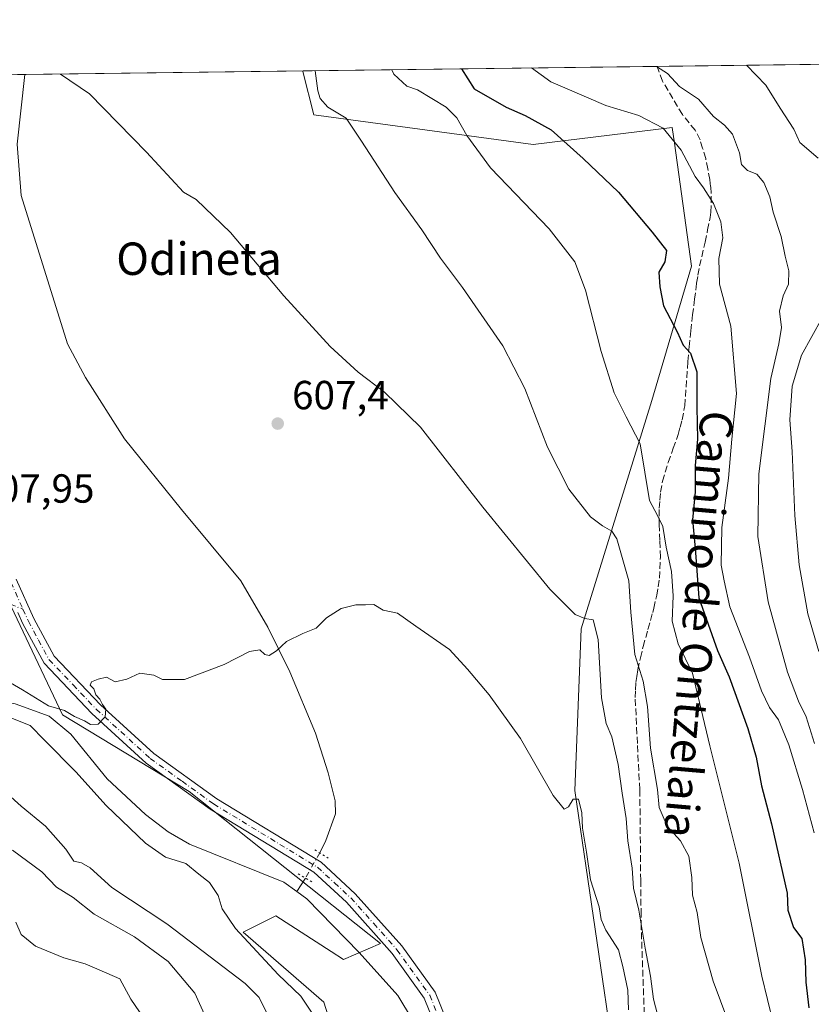
# Model space of a CAD drawing. Units: metres. Extents: x 586894 to 590332, y 4735919 to 4738276.
# Drawn here: x 589248 to 589443, y 4738033 to 4738276 of the extents above; entities that cross this region are included whole.
import ezdxf
from ezdxf.enums import TextEntityAlignment as Align

# ---------------------------------------------------------------- set-up
doc = ezdxf.new("R2010")
doc.units = ezdxf.units.M
doc.header["$MEASUREMENT"] = 0
for name, pattern in [('DGN Style 3', [2.307223458686699, 1.648016756204785, -0.6592067024819142]), ('DGN Style 4', [2.6384748266838614, 1.318413404963828, -0.6592067024819142, 0.001648016756204785, -0.6592067024819142]), ('DGN Style 5', [1.1536117293433497, 0.4944050268614355, -0.6592067024819142])]:
    doc.linetypes.add(name, pattern=pattern)
for name, color, linetype, lineweight in [('Arbolado forestal CxS', 92, 'Continuous', 0), ('Camino eje', 30, 'DGN Style 4', 13), ('Comarca CxS', 21, 'Continuous', 0), ('Comunidad Autónoma CxS', 142, 'Continuous', 0), ('Corriente natural lineal', 142, 'Continuous', 13), ('Corriente natural lineal oculto', 9, 'DGN Style 4', 13), ('Cultivos herbáceos CxS', 92, 'Continuous', 0), ('Curva de nivel maestra', 30, 'Continuous', 30), ('Curva de nivel normal', 30, 'Continuous', 0), ('Entidad de ámbito territorial CxS', 92, 'Continuous', 0), ('Matorral CxS', 135, 'Continuous', 0), ('Municipio CxS', 4, 'Continuous', 0), ('Pista no pavimentada Cxs', 111, 'Continuous', 0), ('Pista no pavimentada eje', 91, 'DGN Style 4', 0), ('Prado CxS', 92, 'Continuous', 0), ('Provincia CxS', 1, 'Continuous', 0), ('Puente lineal', 2, 'DGN Style 5', 0), ('Punto de cota en terreno', 7, 'Continuous', 0), ('Rótulo de punto de cota en terreno', 7, 'Continuous', 0), ('Senda', 7, 'DGN Style 3', 0), ('Texto cartográfico', 7, 'Continuous', 0)]:
    doc.layers.add(name, color=color, linetype=linetype, lineweight=lineweight)
doc.styles.add('Style-Arial', font='txt')

# ---------------------------------------------------------------- blocks, each defined once
blk = doc.blocks.new('*U11')
at = {"layer": 'Cultivos herbáceos CxS', "color": 92, "linetype": 'Continuous', "lineweight": 0}
for points in [[(589386.4669000005, 4737601.0657, 590.0962000000001), (589390.3755000001, 4737618.6503, 591.8549999999959), (589390.3762999997, 4737641.759099999, 590.6616000000067), (589382.1901000004, 4737652.615499999, 591.8331000000035), (589366.0614999998, 4737675.934699999, 593.1282999999967), (589351.2171, 4737694.898700001, 596.0905999999959), (589355.2154999999, 4737726.722899999, 595.1469999999972), (589363.2707000002, 4737738.8123, 593.4058999999979), (589366.1782999998, 4737782.5985, 594.8095999999932), (589357.8771000003, 4737832.167500001, 595.6567000000068), (589337.4108999996, 4737887.7531, 597.6258999999991), (589310.9873000003, 4737933.250499999, 603.2608000000037), (589315.7631000001, 4737956.624700001, 602.3684999999969), (589327.6684999998, 4738018.610300001, 603.181700000001), (589322.7906999998, 4738033.981899999, 603.5328000000009), (589302.8866999998, 4738051.274300001, 605.0534999999945), (589310.9420999996, 4738055.304099999, 603.353099999993), (589324.6259000005, 4738046.490700001, 602.4716000000044), (589327.6549000005, 4738044.539899999, 602.2885999999999), (589336.8205000004, 4738048.478900001, 602.0051999999996), (589289.5629000004, 4738085.968499999, 604.0635000000038), (589258.3531, 4738104.8367, 605.2054999999964), (589241.7811000004, 4738139.507099999, 607.4717999999993)], [(589144.5811999999, 4738261.4231, 621.7498999999953), (589317.7525000004, 4738263.6459, 614.3788000000059), (589317.6584999999, 4738263.5285, 614.3457999999955), (589320.3428999997, 4738252.781099999, 614.0669999999955), (589374.5056999996, 4738245.522500001, 623.5659000000014), (589408.7528999997, 4738249.6953, 631.431700000001), (589409.3009000003, 4738245.801100001, 630.3163999999961), (589413.5679000001, 4738215.464299999, 628.0023999999976), (589403.7651000004, 4738182.345100001, 621.6750000000029), (589386.2977, 4738126.036900001, 609.8968000000023), (589384.7773000002, 4738086.199899999, 605.8414000000049), (589394.7499000002, 4738017.8113, 602.5641999999935)]]:
    blk.add_polyline3d(points, dxfattribs=at)
blk = doc.blocks.new('5PATER')
at = {"layer": 'Prado CxS', "linetype": 'Continuous', "lineweight": 0}
h = blk.add_hatch(color=51, dxfattribs=at)
edge = h.paths.add_edge_path()
edge.add_ellipse((0, 0), major_axis=(-0.1095731443231308, -0.1110710700762829), ratio=0.9994222409660322, start_angle=0, end_angle=360)

msp = doc.modelspace()

# ---------------------------------------------------------------- linework, layer by layer
at = {"layer": 'Arbolado forestal CxS', "color": 92, "linetype": 'Continuous', "lineweight": 0, "extrusion": (-0.2572340530440901, -0.0033019317517404, 0.966343489242421), "elevation": -166646.3709809216, "flags": 128}
msp.add_lwpolyline([(-4730309.2988135, 628454.1737790362), (-4730309.2988135, 628584.8331172799)], dxfattribs=at)
at = {"layer": 'Arbolado forestal CxS', "color": 92, "linetype": 'Continuous', "lineweight": 0, "extrusion": (-0.2350647884388212, -0.003017140941843081, 0.9719750213337529), "elevation": -152226.7012067087, "flags": 128}
msp.add_lwpolyline([(-4730309.906185209, 632007.4301907734), (-4730309.906185209, 632097.2605767796)], dxfattribs=at)
at = {"layer": 'Arbolado forestal CxS', "color": 92, "linetype": 'Continuous', "lineweight": 0}
for points in [[(589394.7499000002, 4738017.8113, 602.5641999999935), (589384.7773000002, 4738086.199899999, 605.8414000000049), (589386.2977, 4738126.036900001, 609.8968000000023), (589403.7651000004, 4738182.345100001, 621.6750000000029), (589413.5679000001, 4738215.464299999, 628.0023999999976), (589409.3009000003, 4738245.801100001, 630.3163999999961), (589408.7528999997, 4738249.6953, 631.431700000001), (589374.5056999996, 4738245.522500001, 623.5659000000014), (589320.3428999997, 4738252.781099999, 614.0669999999955), (589317.6584999999, 4738263.5285, 614.3457999999955), (589317.7525000004, 4738263.6459, 614.3788000000059), (589781.9627, 4738269.6043, 727.4343999999984)], [(589317.7526000004, 4738263.646000001, 614.3788000000059), (589317.6584999999, 4738263.5285, 614.3457999999955), (589320.3428999997, 4738252.781099999, 614.0669999999955), (589374.5056999996, 4738245.522500001, 623.5659000000014), (589408.7528999997, 4738249.6953, 631.431700000001), (589409.3009000003, 4738245.801100001, 630.3163999999961), (589413.5679000001, 4738215.464299999, 628.0023999999976), (589403.7651000004, 4738182.345100001, 621.6750000000029), (589386.2977, 4738126.036900001, 609.8968000000023), (589384.7773000002, 4738086.199899999, 605.8414000000049), (589394.7499000002, 4738017.8113, 602.5641999999935)]]:
    msp.add_polyline3d(points, dxfattribs=at)
at = {"layer": 'Camino eje', "color": 30, "linetype": 'DGN Style 4', "lineweight": 13}
msp.add_polyline3d([(589240.3790999996, 4738134.074100001, 608.1661000000023), (589248.5751, 4738130.920100001, 606.7771000000066)], dxfattribs=at)
at = {"layer": 'Comarca CxS', "color": 21, "linetype": 'Continuous', "lineweight": 0, "flags": 128}
msp.add_lwpolyline([(587131.4685284917, 4735921.839750206), (586923.4500006592, 4735919.169982604), (586921.2128916727, 4736097.013996873), (586894.3500006594, 4738232.539982582), (587475.5311218632, 4738239.999812448), (588145.8033500175, 4738248.60318342), (590160.4868587529, 4738274.462929486), (590302.0500006849, 4738276.279982579), (590305.9878976278, 4737975.030866439), (590310.2751412962, 4737647.056725821), (590332.2900006847, 4735962.919982603), (590006.7072385452, 4735958.741362942), (588645.6357395084, 4735941.272993033)], close=True, dxfattribs=at)
at = {"layer": 'Comunidad Autónoma CxS', "color": 142, "linetype": 'Continuous', "lineweight": 0, "flags": 128}
msp.add_lwpolyline([(587131.4685284917, 4735921.839750206), (586923.4500006592, 4735919.169982604), (586921.2128916727, 4736097.013996873), (586894.3500006594, 4738232.539982582), (587475.5311218632, 4738239.999812448), (588145.8033500175, 4738248.60318342), (590160.4868587529, 4738274.462929486), (590302.0500006849, 4738276.279982579), (590305.9878976278, 4737975.030866439), (590310.2751412962, 4737647.056725821), (590332.2900006847, 4735962.919982603), (590006.7072385452, 4735958.741362942), (588645.6357395084, 4735941.272993033)], close=True, dxfattribs=at)
at = {"layer": 'Corriente natural lineal', "color": 142, "linetype": 'Continuous', "lineweight": 13, "extrusion": (-0.09076838901519921, -0.1421456713175205, 0.9856752546763448), "elevation": -726392.734390868, "flags": 128}
msp.add_lwpolyline([(-2053296.740922373, 4248867.890513916), (-2053296.740922373, 4248863.897732409)], dxfattribs=at)
at = {"layer": 'Corriente natural lineal', "color": 142, "linetype": 'Continuous', "lineweight": 13}
for points in [[(589249.0904000001, 4738262.764599999, 610.4198999999935), (589249.0900999998, 4738262.7601, 610.4198000000034), (589247.1501000002, 4738245.620100001, 609.641499999998), (589248.1300999997, 4738232.940099999, 609.1247000000003), (589259.5401, 4738196.340100001, 607.5099999999948), (589264.0201000003, 4738188.030099999, 607.5535999999993), (589273.6401000004, 4738172.940099999, 607.1276999999973), (589287.7100999998, 4738155.4901, 606.4137999999948), (589302.3300999999, 4738137.9001, 605.8487000000023), (589309.0301000001, 4738126.470100001, 605.5062999999936), (589314.4401000004, 4738115.4801, 605.1235000000015), (589320.8000999996, 4738100.290100001, 604.3334999999934), (589323.8701, 4738090.550100001, 603.7396000000008), (589325.5800999999, 4738083.640100001, 603.5043000000006), (589325.6700999998, 4738080.460100001, 603.4400000000023), (589323.3201000001, 4738073.880100001, 602.9590999999928), (589321.8000999996, 4738070.800100001, 602.8677000000025)], [(589135.3169, 4738162.599400001, 608.227899999998), (589137.0701000001, 4738159.5601, 608.2563999999984), (589138.3101000004, 4738157.200099999, 608.3307000000059), (589143.2401000002, 4738151.9901, 608.3610999999946), (589145.6601, 4738150.970100001, 608.2966000000015), (589152.5500999996, 4738149.7501, 607.7519999999931), (589170.8800999997, 4738147.8201, 608.8788000000059), (589185.3300999999, 4738145.4901, 607.8190999999933), (589204.5401, 4738139.9101, 606.494000000006), (589209.7100999998, 4738136.950099999, 606.0494000000035), (589218.5800999999, 4738127.5001, 605.0152999999991), (589237.8201000001, 4738109.2401, 604.853099999993), (589246.6601, 4738107.550100001, 604.3638999999966), (589255.0701000001, 4738104.5601, 605.0871000000043), (589260.4200999998, 4738100.0701, 605.1747000000032), (589269.3501000004, 4738089.0801, 603.8886999999959), (589278.8601000002, 4738080.280099999, 604.200800000006), (589284.4101, 4738075.960100001, 604.1193000000058), (589289.6601, 4738072.9901, 603.2265999999945), (589312.9600999998, 4738063.5801, 602.0409000000072), (589316.1801000005, 4738061.2501, 602.0675000000047)], [(589316.1801000005, 4738061.2501, 602.0675000000047), (589318.6101000002, 4738059.4901, 601.803899999999), (589331.5401, 4738046.210100001, 602.0240999999951), (589341.0701000001, 4738035.6501, 601.3672999999981), (589344.7200999996, 4738029.670100001, 601.4741000000067)]]:
    msp.add_polyline3d(points, dxfattribs=at)
at = {"layer": 'Corriente natural lineal oculto', "color": 9, "linetype": 'DGN Style 4', "lineweight": 13, "extrusion": (-0.008685969331247274, -0.01546007791646337, 0.9998427576012109), "elevation": -77767.00192153327, "flags": 128}
msp.add_lwpolyline([(589304.800477049, 4737434.70665609), (589301.2976076733, 4737428.472911069)], dxfattribs=at)
at = {"layer": 'Cultivos herbáceos CxS', "color": 92, "linetype": 'Continuous', "lineweight": 0, "extrusion": (-0.05755256794890876, -0.0007387045299628031, 0.9983422039752219), "elevation": -36803.56652837122, "flags": 128}
msp.add_lwpolyline([(-4730309.943900754, 648970.123773902), (-4730309.943900754, 649038.905655875)], dxfattribs=at)
at = {"layer": 'Cultivos herbáceos CxS', "color": 92, "linetype": 'Continuous', "lineweight": 0, "extrusion": (0.1077624356162161, 0.001383260474890799, 0.9941757108582564), "elevation": 70660.03339529017, "flags": 128}
msp.add_lwpolyline([(4730309.357797843, -646060.0413109009), (4730309.357797843, -646165.171328047)], dxfattribs=at)
at = {"layer": 'Cultivos herbáceos CxS', "color": 92, "linetype": 'Continuous', "lineweight": 0}
for points in [[(589317.7526000004, 4738263.646000001, 614.3788000000059), (589317.6584999999, 4738263.5285, 614.3457999999955), (589320.3428999997, 4738252.781099999, 614.0669999999955), (589374.5056999996, 4738245.522500001, 623.5659000000014), (589408.7528999997, 4738249.6953, 631.431700000001), (589409.3009000003, 4738245.801100001, 630.3163999999961), (589413.5679000001, 4738215.464299999, 628.0023999999976), (589403.7651000004, 4738182.345100001, 621.6750000000029), (589386.2977, 4738126.036900001, 609.8968000000023), (589384.7773000002, 4738086.199899999, 605.8414000000049), (589394.7499000002, 4738017.8113, 602.5641999999935)], [(589241.7811000004, 4738139.507099999, 607.4717999999993), (589258.3531, 4738104.8367, 605.2054999999964), (589289.5629000004, 4738085.968499999, 604.0635000000038), (589336.8205000004, 4738048.478900001, 602.0051999999996), (589327.6549000005, 4738044.539899999, 602.2885999999999), (589324.6259000005, 4738046.490700001, 602.4716000000044), (589310.9420999996, 4738055.304099999, 603.353099999993), (589302.8866999998, 4738051.274300001, 605.0534999999945), (589322.7906999998, 4738033.981899999, 603.5328000000009), (589327.6684999998, 4738018.610300001, 603.181700000001), (589315.7631000001, 4737956.624700001, 602.3684999999969), (589310.9873000003, 4737933.250499999, 603.2608000000037), (589337.4108999996, 4737887.7531, 597.6258999999991), (589357.8771000003, 4737832.167500001, 595.6567000000068), (589366.1782999998, 4737782.5985, 594.8095999999932), (589363.2707000002, 4737738.8123, 593.4058999999979), (589355.2154999999, 4737726.722899999, 595.1469999999972), (589351.2171, 4737694.898700001, 596.0905999999959), (589366.0614999998, 4737675.934699999, 593.1282999999967), (589382.1901000004, 4737652.615499999, 591.8331000000035)]]:
    msp.add_polyline3d(points, dxfattribs=at)
at = {"layer": 'Curva de nivel maestra', "color": 30, "linetype": 'Continuous', "lineweight": 30, "elevation": 625, "flags": 128}
msp.add_lwpolyline([(589356.7674000004, 4738264.146700001), (589359.8799999999, 4738259.190099999), (589367.8200000003, 4738254.7301), (589372.4800000004, 4738252.6801), (589378.9299999997, 4738249.130100001), (589386.8099999996, 4738242.020099999), (589395.5300000003, 4738233.780099999), (589403.8399999999, 4738223.9001), (589407.3899999997, 4738219.3201), (589406.9500000002, 4738216.530099999), (589405.5099999999, 4738214.050100001), (589405.7000000002, 4738210.380100001), (589406.5999999996, 4738205.710100001), (589409.9699999997, 4738199.280099999), (589411.4600000001, 4738196.020099999), (589413.3099999996, 4738194.0801), (589414.8200000003, 4738189.4101), (589414.8099999996, 4738180.7401), (589414.9900000002, 4738172.8101), (589414.4600000001, 4738166.340100001), (589414.4400000004, 4738159.8301), (589413.7599999999, 4738152.9801), (589414.4100000003, 4738145.970100001), (589415.3700000001, 4738133.7401), (589419.9199999999, 4738120.720100001), (589422.8499999996, 4738114.2301), (589427.4400000004, 4738101.4801), (589429.5, 4738094.4001), (589430.8200000003, 4738087.340100001), (589433.2999999998, 4738077.940099999), (589437.0999999996, 4738060.9001), (589437.3099999996, 4738056.690099999), (589438.6799999997, 4738052.4001), (589440.7599999999, 4738049.7301), (589441.5999999996, 4738044.460100001), (589441.7199999997, 4738038.960100001), (589442.5, 4738032.590100001)], dxfattribs=at)
at = {"layer": 'Curva de nivel normal', "color": 30, "linetype": 'Continuous', "lineweight": 0, "flags": 128}
for points, elevation in [([(589424.5700000003, 4738023.9801), (589418.9199999999, 4738039.1601), (589415.8399999999, 4738049.920100001), (589414.9100000003, 4738056.100099999), (589413.7800000003, 4738060.390100001), (589413.6200000001, 4738064.720100001), (589412.8899999997, 4738069.960100001), (589410.8200000003, 4738073.780099999), (589407.4900000002, 4738077.380100001), (589405.5599999996, 4738082.0101), (589405.1699999999, 4738086.470100001), (589403.3799999999, 4738096.610099999), (589402.6399999997, 4738106.870100001), (589401.6399999997, 4738113.190099999), (589399.5499999998, 4738119.7401), (589398.5599999996, 4738130.170100001), (589398.1100000005, 4738137.9301), (589395.1399999997, 4738148.2601), (589393.8600000005, 4738150.120100001), (589391.54, 4738151.450099999), (589388.5999999996, 4738153.6501), (589383.2800000003, 4738160.4801), (589377.9699999997, 4738170.850099999), (589372.4199999999, 4738185.290100001), (589366.9600000001, 4738195.840100001), (589357.0300000003, 4738210.2401), (589351.6299999999, 4738217.4901), (589347, 4738224.460100001), (589340.3700000001, 4738233.630100001), (589332.1500000004, 4738246.3201), (589328.3200000003, 4738251.9801), (589323.7999999998, 4738254.700099999), (589321.8899999997, 4738256.8101), (589321.3600000005, 4738258.700099999), (589320.7049000004, 4738263.683800001)], 615), ([(589433.7000000002, 4738028.9001), (589430.9000000004, 4738040.4001), (589425.3200000003, 4738068.2401), (589418.0700000003, 4738097.2301), (589413.7800000003, 4738115.090100001), (589410.2199999997, 4738122.4001), (589408.79, 4738127.920100001), (589408.9699999997, 4738134.200099999), (589408.5999999996, 4738140.170100001), (589407.3200000003, 4738146.210100001), (589406.4299999997, 4738151.3201), (589405.1399999997, 4738154.030099999), (589403.1799999997, 4738157.7401), (589400.8600000005, 4738171.6801), (589397.3899999997, 4738178.340100001), (589394.4299999997, 4738184.2401), (589391.2800000003, 4738194.4901), (589387.3700000001, 4738209.5801), (589384.7100000001, 4738216.590100001), (589378.4400000004, 4738224.6801), (589363.9600000001, 4738239.710100001), (589358.1100000005, 4738247.7401), (589355.6299999999, 4738252.0801), (589352.9900000002, 4738254.700099999), (589345.9000000004, 4738259.0101), (589343.29, 4738259.9001), (589340.1200000001, 4738262.850099999), (589339.6079000002, 4738263.9264)], 620), ([(589374.0859000003, 4738264.369000001), (589378.8200000003, 4738260.9301), (589382.3099999996, 4738259.4801), (589392.3700000001, 4738255.090100001), (589400.5700000003, 4738252.6501), (589406.5099999999, 4738249.520099999), (589411.0199999996, 4738244.140100001), (589414.4400000004, 4738237.600099999), (589416.4600000001, 4738234.840100001), (589418.9699999997, 4738230.9301), (589420.8099999996, 4738226.460100001), (589421.29, 4738222.5101), (589420.2699999996, 4738217.420100001), (589420.4199999999, 4738211.030099999), (589423.2599999999, 4738200.700099999), (589424.6600000003, 4738184.110099999), (589423.5, 4738172.860099999), (589422.6299999999, 4738163.2301), (589421.0199999996, 4738151.030099999), (589420.8600000005, 4738141.720100001), (589421.5599999996, 4738137.860099999), (589423.0199999996, 4738131.5001), (589427.8799999999, 4738119.110099999), (589430.8200000003, 4738110.790100001), (589432.8099999996, 4738106.640100001), (589434.9800000004, 4738103.610099999), (589437.5499999998, 4738097.450099999), (589440.9600000001, 4738086.4001), (589443.7699999996, 4738075.720100001)], 630), ([(589404.8707999997, 4738264.7641), (589407.6100000005, 4738263.020099999), (589410.5499999998, 4738259.840100001), (589415.2699999996, 4738256.690099999), (589418.9400000004, 4738252.4001), (589421.6600000003, 4738250.3101), (589423.6200000001, 4738248.0601), (589425.3399999999, 4738243.4801), (589425.8700000001, 4738240.5801), (589427.3399999999, 4738239.130100001), (589429.6200000001, 4738238.1801), (589431.4000000004, 4738236.170100001), (589432.9000000004, 4738232.590100001), (589433.6600000003, 4738228.780099999), (589435.6799999997, 4738222.790100001), (589436.6500000004, 4738217.950099999), (589437.5499999998, 4738214.360099999), (589437.4500000002, 4738211.0801), (589436.1399999997, 4738208.140100001), (589435.25, 4738204.380100001), (589435.7300000004, 4738200.380100001), (589435.0800000001, 4738196.380100001), (589433.1299999999, 4738187.770099999), (589430.1399999997, 4738164.300100001), (589429.8600000005, 4738148.850099999), (589432.4500000002, 4738132.700099999), (589437.2199999997, 4738115.370100001), (589439.9100000003, 4738108.200099999), (589441.8600000005, 4738104.350099999), (589443.8899999997, 4738097.790100001)], 635), ([(589427.0883, 4738265.0493), (589431.8899999997, 4738260.120100001), (589435.4000000004, 4738254.440099999), (589438.7999999998, 4738249.3201), (589440.25, 4738246.020099999), (589444.8099999996, 4738242.100099999)], 640), ([(589257.8488999996, 4738262.877), (589265.04, 4738257.970100001), (589279.0999999996, 4738243.620100001), (589288.2199999997, 4738233.7601), (589291.3099999996, 4738231.940099999), (589299.8300000001, 4738223.800100001), (589312.9600000001, 4738208.170100001), (589324.3600000005, 4738195.700099999), (589331.2599999999, 4738189.3201), (589337.7699999996, 4738184.440099999), (589346.6299999999, 4738175.780099999), (589362.0899999999, 4738156.050100001), (589378.5700000003, 4738135.850099999), (589384.8399999999, 4738129.5701), (589387.2199999997, 4738128.5701), (589389.29, 4738128.270099999), (589390.5099999999, 4738123.450099999), (589391.2999999998, 4738109.0701), (589392.4600000001, 4738102.7301), (589393.8799999999, 4738099.390100001), (589395.4699999997, 4738092.5801), (589396.4299999997, 4738085.5701), (589397.4400000004, 4738079.270099999), (589397.7999999998, 4738073.8101), (589398.8600000005, 4738067.0101), (589399.2199999997, 4738062.110099999), (589400.5700000003, 4738056.6501), (589402.0999999996, 4738047.3101), (589403.4500000002, 4738040.4001), (589404.1399999997, 4738034.7301), (589405.5700000003, 4738029.4001)], 610), ([(589445.79, 4738202.7501), (589440.6699999999, 4738193.590100001), (589438.3799999999, 4738185.9101), (589437.79, 4738177.630100001), (589438.3499999996, 4738169.780099999), (589439.0199999996, 4738154.050100001), (589440.1200000001, 4738141.870100001), (589442.2100000001, 4738129.7501), (589444.9699999997, 4738120.4801)], 640), ([(589223.6799999997, 4738125.420100001), (589248.5, 4738111.040100001), (589254.8899999997, 4738107.0801), (589258.8200000003, 4738105.940099999), (589261.29, 4738104.4801), (589263.8099999996, 4738103.350099999), (589265.2800000003, 4738102.460100001), (589267.1600000003, 4738102.5701), (589268.8600000005, 4738104.360099999), (589269.0499999998, 4738106.210100001), (589268.2100000001, 4738107.4101), (589267.5199999996, 4738108.7301), (589266.5499999998, 4738109.7601), (589266.0599999996, 4738111.280099999), (589265.1500000004, 4738112.1501), (589265.4600000001, 4738112.9901), (589267.1799999997, 4738113.640100001), (589269.1799999997, 4738114.1501), (589271.3499999996, 4738112.960100001), (589274.2000000002, 4738113.630100001), (589277.3899999997, 4738115.140100001), (589280.8600000005, 4738114.620100001), (589283.0199999996, 4738113.5601), (589288.4800000004, 4738113.530099999), (589298.2100000001, 4738117.2401), (589304.5099999999, 4738120.5101), (589307.0300000003, 4738120.870100001), (589308.2400000002, 4738119.7301), (589309.3499999996, 4738119.5001), (589311.1699999999, 4738120.640100001), (589313.6299999999, 4738122.920100001), (589317.6699999999, 4738124.9001), (589320.9600000001, 4738126.2501), (589323.5, 4738128.790100001), (589327.1299999999, 4738131.050100001), (589330.6900000004, 4738131.9801), (589333.1299999999, 4738132.020099999), (589335.1600000003, 4738132.030099999), (589337.4600000001, 4738130.700099999), (589341.0199999996, 4738129.9101), (589345.4900000002, 4738126.710100001), (589353.8600000005, 4738120.9801), (589358.2800000003, 4738116.100099999), (589363.6500000004, 4738109.800100001), (589371.3300000001, 4738099.020099999), (589379.4000000004, 4738084.9801), (589382.1100000005, 4738081.5801), (589383.1799999997, 4738082.200099999), (589384.3099999996, 4738084.0601), (589385.6200000001, 4738084.0701), (589386.4800000004, 4738080.670100001), (589386.6399999997, 4738076.940099999), (589387.6200000001, 4738071.0001), (589388.6500000004, 4738064.200099999), (589390.7800000003, 4738057.5001), (589391.2199999997, 4738054.350099999), (589392.3899999997, 4738051.710100001), (589395.4900000002, 4738046.920100001), (589396.5999999996, 4738042.790100001), (589397.8399999999, 4738036.920100001), (589398.0199999996, 4738032.140100001)], 605), ([(589320.2999999998, 4738030.7601), (589317.1200000001, 4738035.440099999), (589311.5800000001, 4738040.780099999), (589301.0499999998, 4738052.1601), (589297.7000000002, 4738056.970100001), (589296.7599999999, 4738060.3101), (589294.6299999999, 4738063.5001), (589292, 4738065.540100001), (589288.75, 4738068.1601), (589283.75, 4738069.780099999), (589278.8300000001, 4738073.2401), (589269.1500000004, 4738082.5001), (589261.6500000004, 4738090.7601), (589253.9199999999, 4738098.610099999), (589250.3499999996, 4738102.2301), (589245.5999999996, 4738104.140100001)], 605), ([(589309.0499999998, 4738030.590100001), (589306.8499999996, 4738035.120100001), (589303.4400000004, 4738038.5701), (589284.0599999996, 4738053.290100001), (589270.5499999998, 4738062.2601), (589265.1500000004, 4738067.100099999), (589263.0599999996, 4738068.380100001), (589261.1600000003, 4738068.7401), (589259.1699999999, 4738071.710100001), (589254.1600000003, 4738077.370100001), (589248.1500000004, 4738082.360099999), (589244.7400000002, 4738085.3301)], 610), ([(589246, 4738071.460100001), (589253.2199999997, 4738066.100099999), (589256.8399999999, 4738062.380100001), (589260.9400000004, 4738059.8201), (589266.1699999999, 4738055.720100001), (589276.1299999999, 4738050.110099999), (589284.4400000004, 4738044.050100001), (589290.9800000004, 4738036.2301), (589295.2400000002, 4738026.780099999)], 615), ([(589246.8499999996, 4738053.720100001), (589248.1399999997, 4738050.640100001), (589251.6500000004, 4738047.780099999), (589258.6799999997, 4738044.9001), (589263.9000000004, 4738043.450099999), (589267.3799999999, 4738041.9301), (589272.4800000004, 4738039.7501), (589275.2199999997, 4738034.7601), (589278.3799999999, 4738030.0701)], 619.9999999999999)]:
    msp.add_lwpolyline(points, dxfattribs=dict(at, elevation=elevation))
at = {"layer": 'Entidad de ámbito territorial CxS', "color": 92, "linetype": 'Continuous', "lineweight": 0, "flags": 128}
msp.add_lwpolyline([(588145.8033500175, 4738248.60318342), (590160.4868587529, 4738274.462929486)], dxfattribs=at)
at = {"layer": 'Matorral CxS', "color": 135, "linetype": 'Continuous', "lineweight": 0}
for points in [[(589241.7811000004, 4738139.507099999, 607.4717999999993), (589258.3531, 4738104.8367, 605.2054999999964), (589289.5629000004, 4738085.968499999, 604.0635000000038), (589336.8205000004, 4738048.478900001, 602.0051999999996), (589327.6549000005, 4738044.539899999, 602.2885999999999), (589324.6259000005, 4738046.490700001, 602.4716000000044), (589310.9420999996, 4738055.304099999, 603.353099999993), (589302.8866999998, 4738051.274300001, 605.0534999999945), (589322.7906999998, 4738033.981899999, 603.5328000000009), (589327.6684999998, 4738018.610300001, 603.181700000001)], [(589241.7811000004, 4738139.507099999, 607.4717999999993), (589258.3531, 4738104.8367, 605.2054999999964), (589289.5629000004, 4738085.968499999, 604.0635000000038), (589336.8205000004, 4738048.478900001, 602.0051999999996), (589327.6549000005, 4738044.539899999, 602.2885999999999), (589324.6259000005, 4738046.490700001, 602.4716000000044), (589310.9420999996, 4738055.304099999, 603.353099999993), (589302.8866999998, 4738051.274300001, 605.0534999999945), (589322.7906999998, 4738033.981899999, 603.5328000000009), (589327.6684999998, 4738018.610300001, 603.181700000001), (589315.7631000001, 4737956.624700001, 602.3684999999969), (589310.9873000003, 4737933.250499999, 603.2608000000037), (589337.4108999996, 4737887.7531, 597.6258999999991), (589357.8771000003, 4737832.167500001, 595.6567000000068), (589366.1782999998, 4737782.5985, 594.8095999999932), (589363.2707000002, 4737738.8123, 593.4058999999979), (589355.2154999999, 4737726.722899999, 595.1469999999972), (589351.2171, 4737694.898700001, 596.0905999999959), (589366.0614999998, 4737675.934699999, 593.1282999999967), (589382.1901000004, 4737652.615499999, 591.8331000000035)]]:
    msp.add_polyline3d(points, dxfattribs=at)
at = {"layer": 'Municipio CxS', "color": 4, "linetype": 'Continuous', "lineweight": 0, "flags": 128}
msp.add_lwpolyline([(588145.8033500175, 4738248.60318342), (590160.4868587529, 4738274.462929486)], dxfattribs=at)
at = {"layer": 'Pista no pavimentada Cxs', "color": 111, "linetype": 'Continuous', "lineweight": 0}
for points in [[(589246.9301000005, 4738138.290100001, 608.5773000000045), (589251.2701000003, 4738128.600099999, 606.4771999999939), (589256.2600999996, 4738119.350099999, 606.2701999999991), (589267.7200999996, 4738107.3201, 606.3378999999986), (589280.9001000002, 4738095.290100001, 604.6594999999943), (589296.4600999998, 4738084.140100001, 604.3015000000014), (589322.1501000002, 4738068.4901, 603.020399999994), (589330.5800999999, 4738060.7501, 602.470100000006), (589342.0500999996, 4738047.860099999, 601.8478000000032), (589350.2701000003, 4738036.470100001, 602.6456999999937), (589381.5997000001, 4737959.0889, 598.7927000000054)], [(589246.9301000005, 4738138.290100001, 608.5773000000045), (589251.2701000003, 4738128.600099999, 606.4771999999939), (589256.2600999996, 4738119.350099999, 606.2701999999991), (589267.7200999996, 4738107.3201, 606.3378999999986), (589280.9001000002, 4738095.290100001, 604.6594999999943), (589296.4600999998, 4738084.140100001, 604.3015000000014), (589322.1501000002, 4738068.4901, 603.020399999994), (589330.5800999999, 4738060.7501, 602.470100000006), (589342.0500999996, 4738047.860099999, 601.8478000000032), (589350.2701000003, 4738036.470100001, 602.6456999999937), (589381.5997000001, 4737959.0889, 598.7927000000054), (589383.0727000004, 4737952.978499999, 599.0657999999967), (589385.9101, 4737944.770099999, 600.0434999999999), (589389.2100999998, 4737924.090100001, 604.8456000000006), (589392.0900999998, 4737900.610099999, 599.4046999999991), (589392.1501000002, 4737881.4301, 598.4502999999969), (589390.3601000002, 4737835.7301, 600.9774000000034), (589390.4401000004, 4737812.670100001, 600.0081999999966), (589388.7801000001, 4737792.4101, 596.0332999999955), (589389.6901000004, 4737777.970100001, 597.4372000000003), (589390.2001, 4737774.130100001, 596.4492000000029)], [(589377.8501000004, 4737960.3301, 599.7339999999967), (589347.6101000002, 4738034.9901, 601.7639000000054), (589339.6901000004, 4738045.970100001, 602.0905000000057), (589328.4301000005, 4738058.630100001, 602.6809999999969), (589320.3300999999, 4738066.0601, 603.2854999999981), (589294.7901, 4738081.620100001, 605.0271999999968), (589279.0000999998, 4738092.940099999, 604.551099999997), (589265.6101000002, 4738105.1601, 605.7416999999987), (589253.7901, 4738117.5601, 605.7676999999967), (589248.5601000004, 4738127.270099999, 606.8399000000063), (589247.3024000004, 4738130.070900001, 607.0194999999949)], [(589377.8501000004, 4737960.3301, 599.7339999999967), (589347.6101000002, 4738034.9901, 601.7639000000054), (589339.6901000004, 4738045.970100001, 602.0905000000057), (589328.4301000005, 4738058.630100001, 602.6809999999969), (589320.3300999999, 4738066.0601, 603.2854999999981), (589294.7901, 4738081.620100001, 605.0271999999968), (589279.0000999998, 4738092.940099999, 604.551099999997), (589265.6101000002, 4738105.1601, 605.7416999999987), (589253.7901, 4738117.5601, 605.7676999999967), (589248.5601000004, 4738127.270099999, 606.8399000000063), (589247.3024000004, 4738130.070900001, 607.0194999999949)]]:
    msp.add_polyline3d(points, dxfattribs=at)
at = {"layer": 'Pista no pavimentada eje', "color": 91, "linetype": 'DGN Style 4', "lineweight": 0}
for points in [[(589245.5950999996, 4738137.575099999, 607.8965000000027), (589248.5751, 4738130.920100001, 606.7771000000066)], [(589248.5751, 4738130.920100001, 606.7771000000066), (589249.9151, 4738127.9351, 606.6588999999949), (589252.4101, 4738123.3101, 606.0705000000017), (589255.0251000002, 4738118.4551, 605.9499999999971), (589260.9351000004, 4738112.255100001, 605.375199999995), (589266.6651, 4738106.2401, 605.9657000000007), (589279.9501, 4738094.1151, 604.5927999999985), (589287.8450999996, 4738088.4551, 604.4572000000044), (589295.6250999998, 4738082.880100001, 604.2434000000068), (589321.2401000002, 4738067.2751, 603.0347999999941), (589325.4550999999, 4738063.405099999, 603.3052000000025), (589329.5050999997, 4738059.690099999, 602.5696000000025), (589335.1350999996, 4738053.360099999, 602.1781000000046), (589340.8701, 4738046.915100001, 601.9652999999962), (589348.9401000004, 4738035.7301, 602.1882999999943), (589356.3258999996, 4738017.4879, 601.118100000007), (589379.1801000005, 4737961.0551, 599.4677999999985), (589381.6202999996, 4737953.3533, 598.9487999999983)]]:
    msp.add_polyline3d(points, dxfattribs=at)
at = {"layer": 'Provincia CxS', "color": 1, "linetype": 'Continuous', "lineweight": 0, "flags": 128}
msp.add_lwpolyline([(587131.4685284917, 4735921.839750206), (586923.4500006592, 4735919.169982604), (586921.2128916727, 4736097.013996873), (586894.3500006594, 4738232.539982582), (587475.5311218632, 4738239.999812448), (588145.8033500175, 4738248.60318342), (590160.4868587529, 4738274.462929486), (590302.0500006849, 4738276.279982579), (590305.9878976278, 4737975.030866439), (590310.2751412962, 4737647.056725821), (590332.2900006847, 4735962.919982603), (590006.7072385452, 4735958.741362942), (588645.6357395084, 4735941.272993033)], close=True, dxfattribs=at)
at = {"layer": 'Puente lineal', "color": 2, "linetype": 'DGN Style 5', "lineweight": 0, "extrusion": (0.5228183173147568, 0.8503297910627889, 0.06000211255681135), "elevation": 4337067.182399346, "flags": 128}
msp.add_lwpolyline([(1979600.480645195, -260098.5071057678), (1979599.0623051, -260098.5633070284), (1979596.575461459, -260098.612495654)], dxfattribs=at)
at = {"layer": 'Puente lineal', "color": 2, "linetype": 'DGN Style 5', "lineweight": 0, "extrusion": (-0.5038416765861407, -0.8629819980421124, 0.03749181230762563), "elevation": -4385764.925526388, "flags": 128}
msp.add_lwpolyline([(-1879987.179458321, 165149.6414698882), (-1879985.050964379, 165149.7396389074), (-1879983.24998875, 165149.9881136013)], dxfattribs=at)
at = {"layer": 'Senda', "color": 7, "linetype": 'DGN Style 3', "lineweight": 0}
msp.add_polyline3d([(589402.2751000002, 4738019.550100001, 609.749800000005), (589401.1250999998, 4738052.530099999, 613.7989999999991), (589401.0950999996, 4738055.495100001, 615.0936999999976), (589401.0050999997, 4738063.985099999, 615.485400000005), (589400.7801000001, 4738086.4551, 617.3092999999935), (589400.1801000005, 4738097.8201, 616.8119000000006), (589399.6250999998, 4738109.145099999, 619.0593999999984), (589399.7251000004, 4738111.0001, 619.6971000000049), (589399.8201000001, 4738112.8651, 620.1604999999981), (589400.0351, 4738114.290100001, 619.9349999999977), (589400.2874999996, 4738115.997500001, 619.6916999999958), (589400.9600999998, 4738118.9101, 619.7985000000045), (589401.6101000002, 4738121.710100001, 620.2029999999941), (589402.7851, 4738125.925100001, 620.1493999999948), (589403.9600999998, 4738130.1151, 622.1165000000037), (589404.2100999998, 4738131.170100001, 622.7164000000049), (589404.9650999998, 4738134.325099999, 623.7743999999948), (589405.3051000005, 4738136.450099999, 623.9618000000046), (589405.6451000003, 4738138.5601, 624.2185000000027), (589405.8601000002, 4738143.6975, 624.5706000000064), (589405.7200999996, 4738147.8101, 624.8997999999992), (589405.5800999999, 4738151.825099999, 624.5093000000053), (589405.5751, 4738153.8101, 624.2890000000043), (589405.5651000004, 4738155.8101, 624.025999999998), (589405.7251000004, 4738157.7751, 623.8567000000039), (589405.8901000004, 4738159.7601, 624.3622999999934), (589406.4101, 4738162.4801, 625.2902999999933), (589407.7950999998, 4738167.120100001, 627.5280000000057), (589409.0201000003, 4738170.5801, 627.7874000000012), (589410.2351000002, 4738174.005100001, 627.8257000000012), (589410.7401000002, 4738175.755100001, 627.7957000000024), (589411.2600999996, 4738177.610099999, 627.7844000000041), (589411.7401000002, 4738180.415100001, 629.1223000000027), (589411.8551000003, 4738181.0701, 629.4354000000021), (589412.6551000001, 4738192.020099999, 626.3595999999961), (589412.9200999998, 4738195.600099999, 626.8246000000072), (589413.3651000002, 4738199.575099999, 627.7796999999991), (589413.8051000005, 4738203.460100001, 628.870299999995), (589414.2851, 4738207.325099999, 629.6006000000052), (589414.7801000001, 4738211.2851, 630.5687999999936), (589415.1300999997, 4738213.2851, 631.2255000000005), (589415.5425000004, 4738215.5725, 632.3588000000018), (589416.9200999998, 4738221.4551, 633.6364999999934), (589417.5201000003, 4738224.425100001, 633.4793000000063), (589418.1401000004, 4738227.530099999, 633.8766999999935), (589418.2701000003, 4738228.815099999, 633.793399999995), (589418.4051000001, 4738231.120100001, 633.5920999999944), (589418.3800999997, 4738233.3851, 633.716499999995), (589418.2550999997, 4738235.130100001, 634.2753999999986), (589418.0601000004, 4738236.840100001, 634.8316999999952), (589417.5701000001, 4738239.465100001, 635.0809000000008), (589417.0301000001, 4738242.030099999, 635.1227000000072), (589416.2651000004, 4738244.620100001, 635.1073000000034), (589415.6431, 4738246.676700001, 635.3475000000036), (589414.4555000003, 4738249.038899999, 636.0755999999965), (589411.2805000005, 4738252.875299999, 636.6079000000027), (589406.3857000005, 4738261.1435, 638.4266999999963), (589405.0582999997, 4738264.7665, 640.3500000000058)], dxfattribs=at)

# ---------------------------------------------------------------- block references
at = {"layer": 'Cultivos herbáceos CxS', "color": 92, "linetype": 'Continuous', "lineweight": 0}
msp.add_blockref('*U11', (0, 0), dxfattribs=at)
at = {"layer": 'Punto de cota en terreno', "color": 7, "linetype": 'Continuous', "lineweight": 0, "xscale": 10, "yscale": 10, "zscale": 10}
msp.add_blockref('5PATER', (589311.4500000002, 4738176.680000001, 607.3999999999943), dxfattribs=at)

# ---------------------------------------------------------------- texts
at = {"layer": 'Rótulo de punto de cota en terreno', "color": 7, "linetype": 'Continuous', "lineweight": 0, "style": 'Style-Arial'}
for s, p in [('607,4', (589314.9778000005, 4738180.207800001)), ('607,95', (589237.0778000001, 4738157.1678))]:
    msp.add_text(s, height=7.000000000000002, dxfattribs=at).set_placement(p)
at = {"layer": 'Texto cartográfico', "color": 7, "linetype": 'Continuous', "lineweight": 0, "style": 'Style-Arial'}
msp.add_text('Odineta', height=8, dxfattribs=at).set_placement((589292.0172231708, 4738217.33015), align=Align.MIDDLE_CENTER)
msp.add_text('Camino de Ontzelaia', height=8, rotation=265.0032081426981, dxfattribs=at).set_placement((589415.2964609207, 4738127.169878297), align=Align.MIDDLE_CENTER)

doc.saveas('drawing.dxf')
